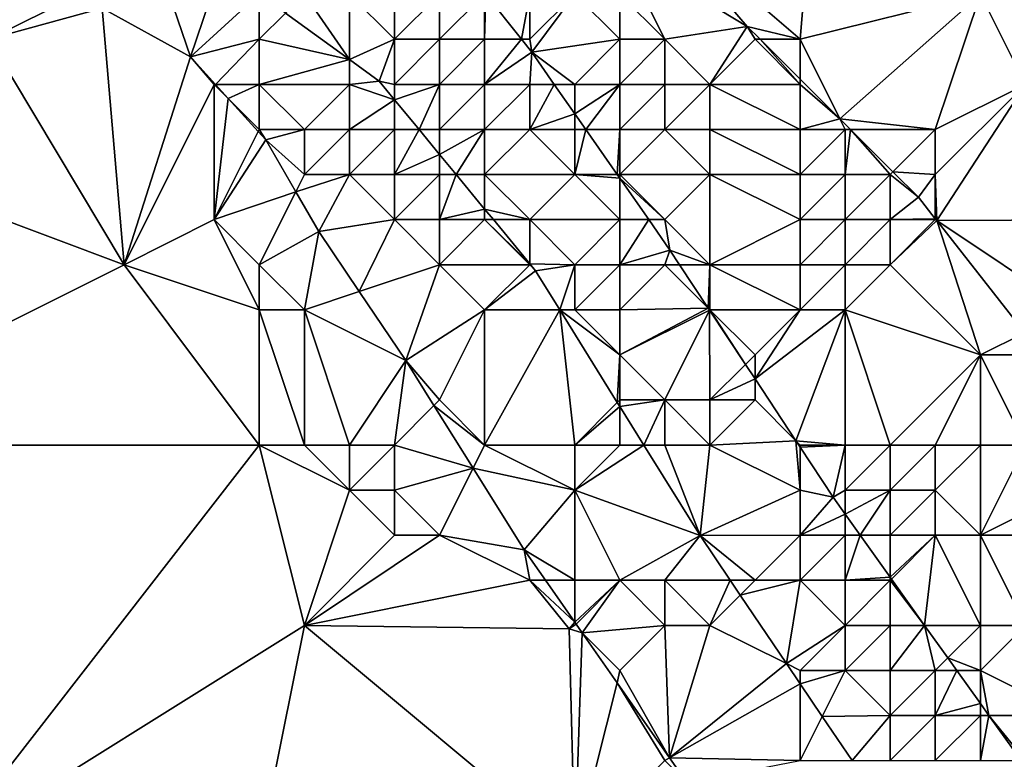
# Model space of a CAD drawing. Units: metres. Extents: x 73125 to 73750, y 344000 to 344500.
# Drawn here: x 73444 to 73466, y 344083 to 344099 of the extents above; entities that cross this region are included whole.
import ezdxf

# ---------------------------------------------------------------- set-up
doc = ezdxf.new("R2010")
doc.units = ezdxf.units.M
doc.layers.add('Terrain', color=15, linetype='Continuous')

msp = doc.modelspace()

# ---------------------------------------------------------------- linework, layer by layer
at = {"layer": 'Terrain'}
for points in [[(73461.722, 344107.536, 268.659), (73457.431, 344102.075, 268.507), (73461, 344099, 268.91), (73461.722, 344107.536, 268.659)], [(73465, 344100, 268.91), (73461.722, 344107.536, 268.659), (73461, 344099, 268.91), (73465, 344100, 268.91)], [(73471, 344103, 269.22), (73465, 344100, 268.91), (73466, 344098, 268.79), (73471, 344103, 269.22)], [(73457.431, 344102.075, 268.507), (73457, 344101, 268.57), (73459.822, 344099.288, 268.556), (73457.431, 344102.075, 268.507)], [(73457.431, 344102.075, 268.507), (73459.822, 344099.288, 268.556), (73461, 344099, 268.91), (73457.431, 344102.075, 268.507)], [(73443.166, 344100.954, 267.289), (73443, 344099, 267.81), (73444.967, 344099.983, 267.292), (73443.166, 344100.954, 267.289)], [(73457, 344101, 268.57), (73457, 344100, 268.1), (73458, 344099, 268.29), (73457, 344101, 268.57)], [(73457, 344101, 268.57), (73458, 344099, 268.29), (73459.822, 344099.288, 268.556), (73457, 344101, 268.57)], [(73448.15, 344100.625, 265.993), (73447, 344100, 266.67), (73447.473, 344098.612, 267.413), (73448.15, 344100.625, 265.993)], [(73449, 344100.007, 266.008), (73448.15, 344100.625, 265.993), (73447.473, 344098.612, 267.413), (73449, 344100.007, 266.008)], [(73443, 344099, 267.81), (73445.513, 344099.689, 267.293), (73444.967, 344099.983, 267.292), (73443, 344099, 267.81)], [(73447, 344100, 266.67), (73445.513, 344099.689, 267.293), (73447.473, 344098.612, 267.413), (73447, 344100, 266.67)], [(73449, 344100.007, 266.008), (73447.473, 344098.612, 267.413), (73449, 344099, 266.77), (73449, 344100.007, 266.008)], [(73449, 344100.007, 266.008), (73449, 344099, 266.77), (73449.583, 344099.583, 266.018), (73449, 344100.007, 266.008)], [(73450, 344100, 266.24), (73449.583, 344099.583, 266.018), (73451, 344098.552, 266.043), (73450, 344100, 266.24)], [(73450, 344100, 266.24), (73451, 344098.552, 266.043), (73451, 344100, 266.07), (73450, 344100, 266.24)], [(73451, 344100, 266.07), (73451, 344098.552, 266.043), (73452, 344099, 266.03), (73451, 344100, 266.07)], [(73451, 344100, 266.07), (73452, 344099, 266.03), (73452, 344100, 265.98), (73451, 344100, 266.07)], [(73452, 344100, 265.98), (73452, 344099, 266.03), (73453, 344100, 265.95), (73452, 344100, 265.98)], [(73453, 344100, 265.95), (73452, 344099, 266.03), (73453, 344099, 265.97), (73453, 344100, 265.95)], [(73453, 344100, 265.95), (73453, 344099, 265.97), (73454, 344100, 266.11), (73453, 344100, 265.95)], [(73454, 344100, 266.11), (73453, 344099, 265.97), (73454, 344099, 265.98), (73454, 344100, 266.11)], [(73454.026, 344100, 266.063), (73454, 344099, 265.98), (73454.821, 344099, 266.054), (73454.026, 344100, 266.063)], [(73454.026, 344100, 266.063), (73454, 344100, 266.11), (73454, 344099, 265.98), (73454.026, 344100, 266.063)], [(73454.026, 344100, 266.063), (73454.821, 344099, 266.054), (73455, 344100, 266.88), (73454.026, 344100, 266.063)], [(73455, 344100, 266.88), (73454.821, 344099, 266.054), (73455, 344099, 266.27), (73455, 344100, 266.88)], [(73455, 344100, 266.88), (73455, 344099, 266.27), (73456, 344100, 267.56), (73455, 344100, 266.88)], [(73456, 344100, 267.56), (73455, 344099, 266.27), (73455.045, 344098.718, 266.051), (73456, 344100, 267.56)], [(73456, 344100, 267.56), (73455.045, 344098.718, 266.051), (73457, 344099, 267.74), (73456, 344100, 267.56)], [(73456, 344100, 267.56), (73457, 344099, 267.74), (73457, 344100, 268.1), (73456, 344100, 267.56)], [(73457, 344100, 268.1), (73457, 344099, 267.74), (73458, 344099, 268.29), (73457, 344100, 268.1)], [(73465, 344100, 268.91), (73461, 344099, 268.91), (73461.883, 344097.233, 268.574), (73465, 344100, 268.91)], [(73465, 344100, 268.91), (73461.883, 344097.233, 268.574), (73464, 344097, 268.97), (73465, 344100, 268.91)], [(73465, 344100, 268.91), (73464, 344097, 268.97), (73466, 344098, 268.79), (73465, 344100, 268.91)], [(73443, 344099, 267.81), (73446, 344094, 267.81), (73445.513, 344099.689, 267.293), (73443, 344099, 267.81)], [(73446, 344094, 267.81), (73447.473, 344098.612, 267.413), (73445.513, 344099.689, 267.293), (73446, 344094, 267.81)], [(73449, 344099, 266.77), (73451, 344098.552, 266.043), (73449.583, 344099.583, 266.018), (73449, 344099, 266.77)], [(73458, 344099, 268.29), (73459, 344098, 268.48), (73459.822, 344099.288, 268.556), (73458, 344099, 268.29)], [(73460, 344099, 268.81), (73459.822, 344099.288, 268.556), (73459, 344098, 268.48), (73460, 344099, 268.81)], [(73460, 344099, 268.81), (73460.111, 344099, 268.559), (73459.822, 344099.288, 268.556), (73460, 344099, 268.81)], [(73461, 344099, 268.91), (73459.822, 344099.288, 268.556), (73460.111, 344099, 268.559), (73461, 344099, 268.91)], [(73443, 344099, 267.81), (73438, 344097, 267.84), (73446, 344094, 267.81), (73443, 344099, 267.81)], [(73449, 344099, 266.77), (73447.473, 344098.612, 267.413), (73448.028, 344098, 267.442), (73449, 344099, 266.77)], [(73449, 344099, 266.77), (73448.028, 344098, 267.442), (73449, 344098, 267.26), (73449, 344099, 266.77)], [(73449, 344099, 266.77), (73449, 344098, 267.26), (73451, 344098.552, 266.043), (73449, 344099, 266.77)], [(73452, 344099, 266.03), (73451, 344098.552, 266.043), (73451.659, 344098.073, 266.055), (73452, 344099, 266.03)], [(73452, 344099, 266.03), (73451.659, 344098.073, 266.055), (73452, 344098, 266.27), (73452, 344099, 266.03)], [(73452, 344099, 266.03), (73452, 344098, 266.27), (73453, 344099, 265.97), (73452, 344099, 266.03)], [(73453, 344099, 265.97), (73452, 344098, 266.27), (73453, 344098, 266.02), (73453, 344099, 265.97)], [(73453, 344099, 265.97), (73453, 344098, 266.02), (73454, 344099, 265.98), (73453, 344099, 265.97)], [(73454, 344099, 265.98), (73453, 344098, 266.02), (73454, 344098, 266.02), (73454, 344099, 265.98)], [(73454, 344099, 265.98), (73454, 344098, 266.02), (73454.821, 344099, 266.054), (73454, 344099, 265.98)], [(73454, 344098, 266.02), (73455.045, 344098.718, 266.051), (73454.821, 344099, 266.054), (73454, 344098, 266.02)], [(73455, 344099, 266.27), (73454.821, 344099, 266.054), (73455.045, 344098.718, 266.051), (73455, 344099, 266.27)], [(73457, 344099, 267.74), (73455.045, 344098.718, 266.051), (73456, 344098, 266.38), (73457, 344099, 267.74)], [(73457, 344099, 267.74), (73456, 344098, 266.38), (73457, 344098, 267.19), (73457, 344099, 267.74)], [(73457, 344099, 267.74), (73457, 344098, 267.19), (73458, 344099, 268.29), (73457, 344099, 267.74)], [(73458, 344099, 268.29), (73457, 344098, 267.19), (73458, 344098, 268.05), (73458, 344099, 268.29)], [(73458, 344099, 268.29), (73458, 344098, 268.05), (73459, 344098, 268.48), (73458, 344099, 268.29)], [(73461, 344098, 268.93), (73460, 344099, 268.81), (73459, 344098, 268.48), (73461, 344098, 268.93)], [(73461, 344098, 268.93), (73460.111, 344099, 268.559), (73460, 344099, 268.81), (73461, 344098, 268.93)], [(73461, 344099, 268.91), (73460.111, 344099, 268.559), (73461, 344098.114, 268.566), (73461, 344099, 268.91)], [(73461, 344098, 268.93), (73461, 344098.114, 268.566), (73460.111, 344099, 268.559), (73461, 344098, 268.93)], [(73461, 344099, 268.91), (73461, 344098.114, 268.566), (73461.883, 344097.233, 268.574), (73461, 344099, 268.91)], [(73454, 344098, 266.02), (73455, 344098, 266.09), (73455.045, 344098.718, 266.051), (73454, 344098, 266.02)], [(73455, 344098, 266.09), (73455.546, 344098, 266.051), (73455.045, 344098.718, 266.051), (73455, 344098, 266.09)], [(73456, 344098, 266.38), (73455.045, 344098.718, 266.051), (73455.546, 344098, 266.051), (73456, 344098, 266.38)], [(73448, 344098, 267.54), (73447.473, 344098.612, 267.413), (73446, 344094, 267.81), (73448, 344098, 267.54)], [(73448, 344098, 267.54), (73448.028, 344098, 267.442), (73447.473, 344098.612, 267.413), (73448, 344098, 267.54)], [(73449, 344098, 267.26), (73451, 344098, 266.71), (73451, 344098.552, 266.043), (73449, 344098, 267.26)], [(73451, 344098, 266.71), (73451.659, 344098.073, 266.055), (73451, 344098.552, 266.043), (73451, 344098, 266.71)], [(73448, 344098, 267.54), (73446, 344094, 267.81), (73448, 344095, 267.93), (73448, 344098, 267.54)], [(73448, 344098, 267.54), (73448, 344095, 267.93), (73448.309, 344097.691, 267.457), (73448, 344098, 267.54)], [(73448, 344098, 267.54), (73448.309, 344097.691, 267.457), (73448.028, 344098, 267.442), (73448, 344098, 267.54)], [(73449, 344098, 267.26), (73448.028, 344098, 267.442), (73448.309, 344097.691, 267.457), (73449, 344098, 267.26)], [(73449, 344098, 267.26), (73448.309, 344097.691, 267.457), (73449, 344097, 267.55), (73449, 344098, 267.26)], [(73449, 344098, 267.26), (73449, 344097, 267.55), (73450, 344097, 267.44), (73449, 344098, 267.26)], [(73449, 344098, 267.26), (73450, 344097, 267.44), (73451, 344098, 266.71), (73449, 344098, 267.26)], [(73451, 344098, 266.71), (73450, 344097, 267.44), (73451, 344097, 267.18), (73451, 344098, 266.71)], [(73451, 344098, 266.71), (73452, 344097.66, 266.055), (73451.659, 344098.073, 266.055), (73451, 344098, 266.71)], [(73451, 344098, 266.71), (73451, 344097, 267.18), (73452, 344097.66, 266.055), (73451, 344098, 266.71)], [(73452, 344098, 266.27), (73451.659, 344098.073, 266.055), (73452, 344097.66, 266.055), (73452, 344098, 266.27)], [(73452, 344098, 266.27), (73452, 344097.66, 266.055), (73453, 344098, 266.02), (73452, 344098, 266.27)], [(73453, 344098, 266.02), (73452, 344097.66, 266.055), (73452.544, 344097, 266.055), (73453, 344098, 266.02)], [(73453, 344098, 266.02), (73452.544, 344097, 266.055), (73453, 344097, 266.18), (73453, 344098, 266.02)], [(73453, 344098, 266.02), (73453, 344097, 266.18), (73454, 344098, 266.02), (73453, 344098, 266.02)], [(73454, 344098, 266.02), (73453, 344097, 266.18), (73454, 344097, 266.03), (73454, 344098, 266.02)], [(73454, 344098, 266.02), (73454, 344097, 266.03), (73455, 344098, 266.09), (73454, 344098, 266.02)], [(73455, 344098, 266.09), (73454, 344097, 266.03), (73455, 344097, 266.15), (73455, 344098, 266.09)], [(73455, 344098, 266.09), (73455, 344097, 266.15), (73455.546, 344098, 266.051), (73455, 344098, 266.09)], [(73455, 344097, 266.15), (73456, 344097.35, 266.051), (73455.546, 344098, 266.051), (73455, 344097, 266.15)], [(73456, 344098, 266.38), (73455.546, 344098, 266.051), (73456, 344097.35, 266.051), (73456, 344098, 266.38)], [(73456, 344098, 266.38), (73456, 344097.35, 266.051), (73457, 344098, 267.19), (73456, 344098, 266.38)], [(73457, 344098, 267.19), (73456, 344097.35, 266.051), (73456.244, 344097, 266.051), (73457, 344098, 267.19)], [(73457, 344098, 267.19), (73456.244, 344097, 266.051), (73457, 344097, 266.51), (73457, 344098, 267.19)], [(73457, 344098, 267.19), (73457, 344097, 266.51), (73458, 344098, 268.05), (73457, 344098, 267.19)], [(73458, 344098, 268.05), (73457, 344097, 266.51), (73458, 344097, 267.45), (73458, 344098, 268.05)], [(73458, 344098, 268.05), (73458, 344097, 267.45), (73459, 344098, 268.48), (73458, 344098, 268.05)], [(73459, 344098, 268.48), (73458, 344097, 267.45), (73459, 344097, 268.17), (73459, 344098, 268.48)], [(73461, 344098, 268.93), (73459, 344098, 268.48), (73461, 344097, 268.86), (73461, 344098, 268.93)], [(73461, 344097, 268.86), (73459, 344098, 268.48), (73459, 344097, 268.17), (73461, 344097, 268.86)], [(73461, 344098, 268.93), (73461.883, 344097.233, 268.574), (73461, 344098.114, 268.566), (73461, 344098, 268.93)], [(73461, 344098, 268.93), (73461, 344097, 268.86), (73461.883, 344097.233, 268.574), (73461, 344098, 268.93)], [(73466, 344098, 268.79), (73464, 344097, 268.97), (73464, 344096, 269.09), (73466, 344098, 268.79)], [(73466, 344098, 268.79), (73464, 344096, 269.09), (73464.032, 344094.979, 268.565), (73466, 344098, 268.79)], [(73466, 344098, 268.79), (73464.032, 344094.979, 268.565), (73469, 344095, 268.88), (73466, 344098, 268.79)], [(73448.977, 344096.955, 267.491), (73448.309, 344097.691, 267.457), (73448, 344095, 267.93), (73448.977, 344096.955, 267.491)], [(73449, 344097, 267.55), (73448.309, 344097.691, 267.457), (73448.977, 344096.955, 267.491), (73449, 344097, 267.55)], [(73451, 344097, 267.18), (73452, 344097, 266.7), (73452, 344097.66, 266.055), (73451, 344097, 267.18)], [(73452, 344097, 266.7), (73452.544, 344097, 266.055), (73452, 344097.66, 266.055), (73452, 344097, 266.7)], [(73455, 344097, 266.15), (73456, 344097, 266.13), (73456, 344097.35, 266.051), (73455, 344097, 266.15)], [(73456, 344097, 266.13), (73456.244, 344097, 266.051), (73456, 344097.35, 266.051), (73456, 344097, 266.13)], [(73461, 344097, 268.86), (73462, 344097, 268.94), (73461.883, 344097.233, 268.574), (73461, 344097, 268.86)], [(73462, 344097, 268.94), (73462.117, 344097, 268.576), (73461.883, 344097.233, 268.574), (73462, 344097, 268.94)], [(73464, 344097, 268.97), (73461.883, 344097.233, 268.574), (73462.117, 344097, 268.576), (73464, 344097, 268.97)], [(73438, 344090, 267.92), (73446, 344094, 267.81), (73438, 344097, 267.84), (73438, 344090, 267.92)], [(73448.977, 344096.955, 267.491), (73448, 344095, 267.93), (73449.144, 344096.771, 267.5), (73448.977, 344096.955, 267.491)], [(73449, 344097, 267.55), (73448.977, 344096.955, 267.491), (73449.144, 344096.771, 267.5), (73449, 344097, 267.55)], [(73449, 344097, 267.55), (73449.144, 344096.771, 267.5), (73450, 344097, 267.44), (73449, 344097, 267.55)], [(73450, 344097, 267.44), (73449.144, 344096.771, 267.5), (73450, 344096, 267.65), (73450, 344097, 267.44)], [(73450, 344097, 267.44), (73450, 344096, 267.65), (73451, 344097, 267.18), (73450, 344097, 267.44)], [(73451, 344097, 267.18), (73450, 344096, 267.65), (73451, 344096, 267.49), (73451, 344097, 267.18)], [(73451, 344097, 267.18), (73451, 344096, 267.49), (73452, 344097, 266.7), (73451, 344097, 267.18)], [(73452, 344097, 266.7), (73451, 344096, 267.49), (73452, 344096, 267.17), (73452, 344097, 266.7)], [(73452, 344097, 266.7), (73452, 344096, 267.17), (73452.544, 344097, 266.055), (73452, 344097, 266.7)], [(73452, 344096, 267.17), (73453, 344096.447, 266.055), (73452.544, 344097, 266.055), (73452, 344096, 267.17)], [(73453, 344097, 266.18), (73452.544, 344097, 266.055), (73453, 344096.447, 266.055), (73453, 344097, 266.18)], [(73453, 344097, 266.18), (73453, 344096.447, 266.055), (73454, 344097, 266.03), (73453, 344097, 266.18)], [(73454, 344097, 266.03), (73453, 344096.447, 266.055), (73453.369, 344096, 266.055), (73454, 344097, 266.03)], [(73454, 344097, 266.03), (73453.369, 344096, 266.055), (73454, 344096, 266.08), (73454, 344097, 266.03)], [(73454, 344097, 266.03), (73454, 344096, 266.08), (73455, 344097, 266.15), (73454, 344097, 266.03)], [(73455, 344097, 266.15), (73454, 344096, 266.08), (73456, 344096, 266.1), (73455, 344097, 266.15)], [(73455, 344097, 266.15), (73456, 344096, 266.1), (73456, 344097, 266.13), (73455, 344097, 266.15)], [(73456, 344097, 266.13), (73456, 344096, 266.1), (73456.244, 344097, 266.051), (73456, 344097, 266.13)], [(73456, 344096, 266.1), (73456.942, 344096, 266.051), (73456.244, 344097, 266.051), (73456, 344096, 266.1)], [(73457, 344097, 266.51), (73456.244, 344097, 266.051), (73456.942, 344096, 266.051), (73457, 344097, 266.51)], [(73457, 344097, 266.51), (73456.942, 344096, 266.051), (73457, 344096, 266.13), (73457, 344097, 266.51)], [(73457, 344097, 266.51), (73457, 344096, 266.13), (73458, 344097, 267.45), (73457, 344097, 266.51)], [(73458, 344097, 267.45), (73457, 344096, 266.13), (73459, 344096, 267.75), (73458, 344097, 267.45)], [(73458, 344097, 267.45), (73459, 344096, 267.75), (73459, 344097, 268.17), (73458, 344097, 267.45)], [(73461, 344097, 268.86), (73459, 344097, 268.17), (73461, 344096, 268.63), (73461, 344097, 268.86)], [(73461, 344096, 268.63), (73459, 344097, 268.17), (73459, 344096, 267.75), (73461, 344096, 268.63)], [(73461, 344097, 268.86), (73461, 344096, 268.63), (73462, 344097, 268.94), (73461, 344097, 268.86)], [(73462, 344097, 268.94), (73461, 344096, 268.63), (73462, 344096, 268.85), (73462, 344097, 268.94)], [(73462, 344097, 268.94), (73462, 344096, 268.85), (73462.117, 344097, 268.576), (73462, 344097, 268.94)], [(73462, 344096, 268.85), (73463, 344096, 269), (73462.117, 344097, 268.576), (73462, 344096, 268.85)], [(73464, 344097, 268.97), (73462.117, 344097, 268.576), (73463.06, 344096.06, 268.584), (73464, 344097, 268.97)], [(73463, 344096, 269), (73463.06, 344096.06, 268.584), (73462.117, 344097, 268.576), (73463, 344096, 269)], [(73464, 344097, 268.97), (73463.06, 344096.06, 268.584), (73464, 344096, 269.09), (73464, 344097, 268.97)], [(73449.809, 344095.618, 267.57), (73449.144, 344096.771, 267.5), (73448, 344095, 267.93), (73449.809, 344095.618, 267.57)], [(73450, 344096, 267.65), (73449.144, 344096.771, 267.5), (73449.809, 344095.618, 267.57), (73450, 344096, 267.65)], [(73452, 344096, 267.17), (73453, 344096, 266.57), (73453, 344096.447, 266.055), (73452, 344096, 267.17)], [(73453, 344096, 266.57), (73453.369, 344096, 266.055), (73453, 344096.447, 266.055), (73453, 344096, 266.57)], [(73450, 344096, 267.65), (73449.809, 344095.618, 267.57), (73451, 344096, 267.49), (73450, 344096, 267.65)], [(73451, 344096, 267.49), (73449.809, 344095.618, 267.57), (73450.317, 344094.737, 267.624), (73451, 344096, 267.49)], [(73451, 344096, 267.49), (73450.317, 344094.737, 267.624), (73452, 344095, 267.54), (73451, 344096, 267.49)], [(73451, 344096, 267.49), (73452, 344095, 267.54), (73452, 344096, 267.17), (73451, 344096, 267.49)], [(73452, 344096, 267.17), (73452, 344095, 267.54), (73453, 344096, 266.57), (73452, 344096, 267.17)], [(73453, 344096, 266.57), (73452, 344095, 267.54), (73453, 344095, 267.12), (73453, 344096, 266.57)], [(73453, 344096, 266.57), (73453, 344095, 267.12), (73453.369, 344096, 266.055), (73453, 344096, 266.57)], [(73453, 344095, 267.12), (73454, 344095.235, 266.055), (73453.369, 344096, 266.055), (73453, 344095, 267.12)], [(73454, 344096, 266.08), (73453.369, 344096, 266.055), (73454, 344095.235, 266.055), (73454, 344096, 266.08)], [(73454, 344096, 266.08), (73454, 344095.235, 266.055), (73455, 344095, 266.1), (73454, 344096, 266.08)], [(73454, 344096, 266.08), (73455, 344095, 266.1), (73456, 344096, 266.1), (73454, 344096, 266.08)], [(73456, 344096, 266.1), (73455, 344095, 266.1), (73457, 344095, 266.09), (73456, 344096, 266.1)], [(73456, 344096, 266.1), (73457, 344095, 266.09), (73457, 344095.917, 266.051), (73456, 344096, 266.1)], [(73456, 344096, 266.1), (73457, 344095.917, 266.051), (73456.942, 344096, 266.051), (73456, 344096, 266.1)], [(73457, 344096, 266.13), (73456.942, 344096, 266.051), (73457, 344095.917, 266.051), (73457, 344096, 266.13)], [(73457, 344096, 266.13), (73457, 344095.917, 266.051), (73458, 344095, 266.47), (73457, 344096, 266.13)], [(73457, 344096, 266.13), (73458, 344095, 266.47), (73459, 344096, 267.75), (73457, 344096, 266.13)], [(73459, 344096, 267.75), (73458, 344095, 266.47), (73459, 344094, 266.7), (73459, 344096, 267.75)], [(73461, 344096, 268.63), (73459, 344096, 267.75), (73461, 344095, 268.33), (73461, 344096, 268.63)], [(73461, 344095, 268.33), (73459, 344096, 267.75), (73459, 344094, 266.7), (73461, 344095, 268.33)], [(73461, 344096, 268.63), (73461, 344095, 268.33), (73462, 344096, 268.85), (73461, 344096, 268.63)], [(73462, 344096, 268.85), (73461, 344095, 268.33), (73462, 344095, 268.69), (73462, 344096, 268.85)], [(73462, 344096, 268.85), (73462, 344095, 268.69), (73463, 344096, 269), (73462, 344096, 268.85)], [(73463, 344096, 269), (73462, 344095, 268.69), (73463, 344095, 268.95), (73463, 344096, 269)], [(73463, 344096, 269), (73463.624, 344095.498, 268.589), (73463.06, 344096.06, 268.584), (73463, 344096, 269)], [(73463, 344096, 269), (73463, 344095, 268.95), (73463.624, 344095.498, 268.589), (73463, 344096, 269)], [(73464, 344096, 269.09), (73463.06, 344096.06, 268.584), (73463.624, 344095.498, 268.589), (73464, 344096, 269.09)], [(73464, 344096, 269.09), (73463.624, 344095.498, 268.589), (73464, 344095.019, 268.567), (73464, 344096, 269.09)], [(73464, 344096, 269.09), (73464, 344095.019, 268.567), (73464.032, 344094.979, 268.565), (73464, 344096, 269.09)], [(73457, 344095, 266.09), (73457.64, 344095, 266.051), (73457, 344095.917, 266.051), (73457, 344095, 266.09)], [(73458, 344095, 266.47), (73457, 344095.917, 266.051), (73457.64, 344095, 266.051), (73458, 344095, 266.47)], [(73449.809, 344095.618, 267.57), (73448, 344095, 267.93), (73449, 344094, 267.84), (73449.809, 344095.618, 267.57)], [(73449.809, 344095.618, 267.57), (73449, 344094, 267.84), (73450.317, 344094.737, 267.624), (73449.809, 344095.618, 267.57)], [(73463, 344095, 268.95), (73464, 344095.019, 268.567), (73463.624, 344095.498, 268.589), (73463, 344095, 268.95)], [(73453, 344095, 267.12), (73454, 344095, 266.39), (73454, 344095.235, 266.055), (73453, 344095, 267.12)], [(73454, 344095, 266.39), (73454.194, 344095, 266.055), (73454, 344095.235, 266.055), (73454, 344095, 266.39)], [(73455, 344095, 266.1), (73454, 344095.235, 266.055), (73454.194, 344095, 266.055), (73455, 344095, 266.1)], [(73449, 344093, 267.98), (73448, 344095, 267.93), (73446, 344094, 267.81), (73449, 344093, 267.98)], [(73449, 344094, 267.84), (73448, 344095, 267.93), (73449, 344093, 267.98), (73449, 344094, 267.84)], [(73451.217, 344093.406, 267.681), (73452, 344095, 267.54), (73450.317, 344094.737, 267.624), (73451.217, 344093.406, 267.681)], [(73451.217, 344093.406, 267.681), (73453, 344094, 267.41), (73452, 344095, 267.54), (73451.217, 344093.406, 267.681)], [(73452, 344095, 267.54), (73453, 344094, 267.41), (73453, 344095, 267.12), (73452, 344095, 267.54)], [(73453, 344095, 267.12), (73453, 344094, 267.41), (73454, 344095, 266.39), (73453, 344095, 267.12)], [(73454, 344095, 266.39), (73453, 344094, 267.41), (73455, 344094, 266.25), (73454, 344095, 266.39)], [(73454, 344095, 266.39), (73455, 344094, 266.25), (73455, 344094.022, 266.055), (73454, 344095, 266.39)], [(73454, 344095, 266.39), (73455, 344094.022, 266.055), (73454.194, 344095, 266.055), (73454, 344095, 266.39)], [(73455, 344095, 266.1), (73454.194, 344095, 266.055), (73455, 344094.022, 266.055), (73455, 344095, 266.1)], [(73455, 344095, 266.1), (73455, 344094.022, 266.055), (73456, 344094, 266.04), (73455, 344095, 266.1)], [(73455, 344095, 266.1), (73456, 344094, 266.04), (73457, 344095, 266.09), (73455, 344095, 266.1)], [(73457, 344095, 266.09), (73456, 344094, 266.04), (73457, 344094, 266.07), (73457, 344095, 266.09)], [(73457, 344095, 266.09), (73457, 344094, 266.07), (73457.64, 344095, 266.051), (73457, 344095, 266.09)], [(73457, 344094, 266.07), (73458.111, 344094.326, 266.051), (73457.64, 344095, 266.051), (73457, 344094, 266.07)], [(73458, 344095, 266.47), (73457.64, 344095, 266.051), (73458.111, 344094.326, 266.051), (73458, 344095, 266.47)], [(73458, 344095, 266.47), (73458.111, 344094.326, 266.051), (73459, 344094, 266.7), (73458, 344095, 266.47)], [(73461, 344095, 268.33), (73459, 344094, 266.7), (73461, 344094, 268.02), (73461, 344095, 268.33)], [(73461, 344095, 268.33), (73461, 344094, 268.02), (73462, 344095, 268.69), (73461, 344095, 268.33)], [(73462, 344095, 268.69), (73461, 344094, 268.02), (73462, 344094, 268.49), (73462, 344095, 268.69)], [(73462, 344095, 268.69), (73462, 344094, 268.49), (73463, 344095, 268.95), (73462, 344095, 268.69)], [(73463, 344095, 268.95), (73462, 344094, 268.49), (73463, 344094, 268.8), (73463, 344095, 268.95)], [(73463, 344095, 268.95), (73464, 344095, 269.11), (73464, 344095.019, 268.567), (73463, 344095, 268.95)], [(73463, 344095, 268.95), (73463, 344094, 268.8), (73464, 344095, 269.11), (73463, 344095, 268.95)], [(73464, 344095, 269.11), (73463, 344094, 268.8), (73464.032, 344094.979, 268.565), (73464, 344095, 269.11)], [(73463, 344094, 268.8), (73465, 344092, 268.71), (73464.032, 344094.979, 268.565), (73463, 344094, 268.8)], [(73464, 344095, 269.11), (73464.032, 344094.979, 268.565), (73464, 344095.019, 268.567), (73464, 344095, 269.11)], [(73469, 344095, 268.88), (73464.032, 344094.979, 268.565), (73467, 344093, 269), (73469, 344095, 268.88)], [(73467, 344093, 269), (73464.032, 344094.979, 268.565), (73465.985, 344092.493, 268.449), (73467, 344093, 269)], [(73465, 344092, 268.71), (73465.985, 344092.493, 268.449), (73464.032, 344094.979, 268.565), (73465, 344092, 268.71)], [(73450.317, 344094.737, 267.624), (73449, 344094, 267.84), (73450, 344093, 267.98), (73450.317, 344094.737, 267.624)], [(73451.217, 344093.406, 267.681), (73450.317, 344094.737, 267.624), (73450, 344093, 267.98), (73451.217, 344093.406, 267.681)], [(73457, 344094, 266.07), (73458, 344094, 266.24), (73458.111, 344094.326, 266.051), (73457, 344094, 266.07)], [(73458, 344094, 266.24), (73458.326, 344094, 266.035), (73458.111, 344094.326, 266.051), (73458, 344094, 266.24)], [(73459, 344094, 266.7), (73458.111, 344094.326, 266.051), (73458.326, 344094, 266.035), (73459, 344094, 266.7)], [(73449, 344090, 267.93), (73446, 344094, 267.81), (73438, 344090, 267.92), (73449, 344090, 267.93)], [(73449, 344090, 267.93), (73449, 344093, 267.98), (73446, 344094, 267.81), (73449, 344090, 267.93)], [(73449, 344094, 267.84), (73449, 344093, 267.98), (73450, 344093, 267.98), (73449, 344094, 267.84)], [(73451.217, 344093.406, 267.681), (73452.25, 344091.876, 267.747), (73453, 344094, 267.41), (73451.217, 344093.406, 267.681)], [(73452.25, 344091.876, 267.747), (73454, 344093, 267.23), (73453, 344094, 267.41), (73452.25, 344091.876, 267.747)], [(73453, 344094, 267.41), (73454, 344093, 267.23), (73455, 344094, 266.25), (73453, 344094, 267.41)], [(73455, 344094, 266.25), (73454, 344093, 267.23), (73455.128, 344093.867, 266.055), (73455, 344094, 266.25)], [(73454, 344093, 267.23), (73455.667, 344093, 266.056), (73455.128, 344093.867, 266.055), (73454, 344093, 267.23)], [(73455, 344094, 266.25), (73455.128, 344093.867, 266.055), (73455, 344094.022, 266.055), (73455, 344094, 266.25)], [(73456, 344094, 266.04), (73455, 344094.022, 266.055), (73455.128, 344093.867, 266.055), (73456, 344094, 266.04)], [(73456, 344094, 266.04), (73455.128, 344093.867, 266.055), (73455.667, 344093, 266.056), (73456, 344094, 266.04)], [(73456, 344094, 266.04), (73455.667, 344093, 266.056), (73456, 344093, 266.15), (73456, 344094, 266.04)], [(73456, 344094, 266.04), (73456, 344093, 266.15), (73457, 344094, 266.07), (73456, 344094, 266.04)], [(73457, 344094, 266.07), (73456, 344093, 266.15), (73457, 344093, 266.05), (73457, 344094, 266.07)], [(73458.962, 344093.038, 265.989), (73458, 344094, 266.24), (73457, 344093, 266.05), (73458.962, 344093.038, 265.989)], [(73457, 344094, 266.07), (73457, 344093, 266.05), (73458, 344094, 266.24), (73457, 344094, 266.07)], [(73458.962, 344093.038, 265.989), (73458.326, 344094, 266.035), (73458, 344094, 266.24), (73458.962, 344093.038, 265.989)], [(73458.962, 344093.038, 265.989), (73459, 344094, 266.7), (73458.326, 344094, 266.035), (73458.962, 344093.038, 265.989)], [(73458.962, 344093.038, 265.989), (73459, 344093, 266.32), (73459, 344094, 266.7), (73458.962, 344093.038, 265.989)], [(73461, 344094, 268.02), (73459, 344094, 266.7), (73461, 344093, 267.66), (73461, 344094, 268.02)], [(73461, 344093, 267.66), (73459, 344094, 266.7), (73459, 344093, 266.32), (73461, 344093, 267.66)], [(73461, 344094, 268.02), (73461, 344093, 267.66), (73462, 344094, 268.49), (73461, 344094, 268.02)], [(73462, 344094, 268.49), (73461, 344093, 267.66), (73462, 344093, 268.19), (73462, 344094, 268.49)], [(73462, 344094, 268.49), (73462, 344093, 268.19), (73463, 344094, 268.8), (73462, 344094, 268.49)], [(73463, 344094, 268.8), (73462, 344093, 268.19), (73465, 344092, 268.71), (73463, 344094, 268.8)], [(73451.217, 344093.406, 267.681), (73450, 344093, 267.98), (73452.25, 344091.876, 267.747), (73451.217, 344093.406, 267.681)], [(73449, 344090, 267.93), (73450, 344090, 267.96), (73449, 344093, 267.98), (73449, 344090, 267.93)], [(73450, 344090, 267.96), (73450, 344093, 267.98), (73449, 344093, 267.98), (73450, 344090, 267.96)], [(73450, 344090, 267.96), (73451, 344090, 268.09), (73450, 344093, 267.98), (73450, 344090, 267.96)], [(73451, 344090, 268.09), (73452.25, 344091.876, 267.747), (73450, 344093, 267.98), (73451, 344090, 268.09)], [(73452.25, 344091.876, 267.747), (73453, 344091, 267.9), (73454, 344093, 267.23), (73452.25, 344091.876, 267.747)], [(73454, 344090, 267.86), (73454, 344093, 267.23), (73453, 344091, 267.9), (73454, 344090, 267.86)], [(73454, 344090, 267.86), (73456, 344090, 267.27), (73455.667, 344093, 266.056), (73454, 344090, 267.86)], [(73454, 344090, 267.86), (73455.667, 344093, 266.056), (73454, 344093, 267.23), (73454, 344090, 267.86)], [(73456, 344090, 267.27), (73456.944, 344090.944, 266.057), (73455.667, 344093, 266.056), (73456, 344090, 267.27)], [(73456, 344093, 266.15), (73455.667, 344093, 266.056), (73457, 344092, 266.15), (73456, 344093, 266.15)], [(73456.944, 344090.944, 266.057), (73457, 344092, 266.15), (73455.667, 344093, 266.056), (73456.944, 344090.944, 266.057)], [(73456, 344093, 266.15), (73457, 344092, 266.15), (73457, 344093, 266.05), (73456, 344093, 266.15)], [(73458.99, 344092.995, 265.987), (73458.962, 344093.038, 265.989), (73457, 344092, 266.15), (73458.99, 344092.995, 265.987)], [(73458.962, 344093.038, 265.989), (73457, 344093, 266.05), (73457, 344092, 266.15), (73458.962, 344093.038, 265.989)], [(73458.99, 344092.995, 265.987), (73457, 344092, 266.15), (73458, 344091, 266.08), (73458.99, 344092.995, 265.987)], [(73458.99, 344092.995, 265.987), (73458, 344091, 266.08), (73459, 344091, 266.09), (73458.99, 344092.995, 265.987)], [(73458.99, 344092.995, 265.987), (73459, 344093, 266.32), (73458.962, 344093.038, 265.989), (73458.99, 344092.995, 265.987)], [(73459.788, 344091.788, 265.929), (73459, 344093, 266.32), (73458.99, 344092.995, 265.987), (73459.788, 344091.788, 265.929)], [(73459.788, 344091.788, 265.929), (73458.99, 344092.995, 265.987), (73459, 344091, 266.09), (73459.788, 344091.788, 265.929)], [(73459.788, 344091.788, 265.929), (73460, 344092, 266.53), (73459, 344093, 266.32), (73459.788, 344091.788, 265.929)], [(73461, 344093, 267.66), (73459, 344093, 266.32), (73460, 344092, 266.53), (73461, 344093, 267.66)], [(73460.908, 344090.092, 265.847), (73462, 344093, 268.19), (73460, 344091.466, 265.913), (73460.908, 344090.092, 265.847)], [(73461, 344093, 267.66), (73460, 344092, 266.53), (73460, 344091.466, 265.913), (73461, 344093, 267.66)], [(73461, 344093, 267.66), (73460, 344091.466, 265.913), (73462, 344093, 268.19), (73461, 344093, 267.66)], [(73462, 344090, 266.79), (73462, 344093, 268.19), (73460.908, 344090.092, 265.847), (73462, 344090, 266.79)], [(73462, 344090, 266.79), (73463, 344090, 267.49), (73462, 344093, 268.19), (73462, 344090, 266.79)], [(73463, 344090, 267.49), (73465, 344092, 268.71), (73462, 344093, 268.19), (73463, 344090, 267.49)], [(73465, 344092, 268.71), (73466, 344092, 268.92), (73465.985, 344092.493, 268.449), (73465, 344092, 268.71)], [(73451, 344090, 268.09), (73452, 344090, 268.14), (73452.25, 344091.876, 267.747), (73451, 344090, 268.09)], [(73452, 344090, 268.14), (73452.876, 344090.876, 267.761), (73452.25, 344091.876, 267.747), (73452, 344090, 268.14)], [(73452.876, 344090.876, 267.761), (73453, 344091, 267.9), (73452.25, 344091.876, 267.747), (73452.876, 344090.876, 267.761)], [(73456.944, 344090.944, 266.057), (73457, 344091, 266.41), (73457, 344092, 266.15), (73456.944, 344090.944, 266.057)], [(73457, 344092, 266.15), (73457, 344091, 266.41), (73458, 344091, 266.08), (73457, 344092, 266.15)], [(73460, 344091.466, 265.913), (73460, 344092, 266.53), (73459.788, 344091.788, 265.929), (73460, 344091.466, 265.913)], [(73463, 344090, 267.49), (73464, 344090, 267.92), (73465, 344092, 268.71), (73463, 344090, 267.49)], [(73464, 344090, 267.92), (73465, 344090, 268.21), (73465, 344092, 268.71), (73464, 344090, 267.92)], [(73465, 344090, 268.21), (73466, 344090, 268.47), (73465, 344092, 268.71), (73465, 344090, 268.21)], [(73466, 344090, 268.47), (73466, 344092, 268.92), (73465, 344092, 268.71), (73466, 344090, 268.47)], [(73460, 344091.466, 265.913), (73459.788, 344091.788, 265.929), (73459, 344091, 266.09), (73460, 344091.466, 265.913)], [(73460, 344091.466, 265.913), (73459, 344091, 266.09), (73460, 344091, 266.13), (73460, 344091.466, 265.913)], [(73460.908, 344090.092, 265.847), (73460, 344091.466, 265.913), (73460, 344091, 266.13), (73460.908, 344090.092, 265.847)], [(73454, 344090, 267.86), (73453, 344091, 267.9), (73452.876, 344090.876, 267.761), (73454, 344090, 267.86)], [(73457, 344090.854, 266.057), (73457, 344091, 266.41), (73456.944, 344090.944, 266.057), (73457, 344090.854, 266.057)], [(73457.531, 344090, 266.058), (73458, 344091, 266.08), (73457, 344090.854, 266.057), (73457.531, 344090, 266.058)], [(73457, 344090.854, 266.057), (73458, 344091, 266.08), (73457, 344091, 266.41), (73457, 344090.854, 266.057)], [(73458, 344090, 266.28), (73458, 344091, 266.08), (73457.531, 344090, 266.058), (73458, 344090, 266.28)], [(73458, 344090, 266.28), (73459, 344090, 266.06), (73458, 344091, 266.08), (73458, 344090, 266.28)], [(73459, 344090, 266.06), (73459, 344091, 266.09), (73458, 344091, 266.08), (73459, 344090, 266.06)], [(73459, 344090, 266.06), (73460, 344091, 266.13), (73459, 344091, 266.09), (73459, 344090, 266.06)], [(73460.908, 344090.092, 265.847), (73460, 344091, 266.13), (73459, 344090, 266.06), (73460.908, 344090.092, 265.847)], [(73452, 344090, 268.14), (73453.745, 344089.489, 267.78), (73452.876, 344090.876, 267.761), (73452, 344090, 268.14)], [(73454, 344090, 267.86), (73452.876, 344090.876, 267.761), (73453.745, 344089.489, 267.78), (73454, 344090, 267.86)], [(73456, 344090, 267.27), (73457, 344090.854, 266.057), (73456.944, 344090.944, 266.057), (73456, 344090, 267.27)], [(73456, 344090, 267.27), (73457, 344090, 266.89), (73457, 344090.854, 266.057), (73456, 344090, 267.27)], [(73457, 344090, 266.89), (73457.531, 344090, 266.058), (73457, 344090.854, 266.057), (73457, 344090, 266.89)], [(73442, 344081, 268.54), (73449, 344090, 267.93), (73438, 344090, 267.92), (73442, 344081, 268.54)], [(73442, 344081, 268.54), (73450, 344086, 268.05), (73449, 344090, 267.93), (73442, 344081, 268.54)], [(73449, 344090, 267.93), (73450, 344086, 268.05), (73451, 344089, 268), (73449, 344090, 267.93)], [(73449, 344090, 267.93), (73451, 344089, 268), (73450, 344090, 267.96), (73449, 344090, 267.93)], [(73450, 344090, 267.96), (73451, 344089, 268), (73451, 344090, 268.09), (73450, 344090, 267.96)], [(73451, 344090, 268.09), (73451, 344089, 268), (73452, 344090, 268.14), (73451, 344090, 268.09)], [(73452, 344090, 268.14), (73451, 344089, 268), (73452, 344089, 268.12), (73452, 344090, 268.14)], [(73452, 344090, 268.14), (73452, 344089, 268.12), (73453.745, 344089.489, 267.78), (73452, 344090, 268.14)], [(73454, 344090, 267.86), (73453.745, 344089.489, 267.78), (73456, 344089, 267.64), (73454, 344090, 267.86)], [(73454, 344090, 267.86), (73456, 344089, 267.64), (73456, 344090, 267.27), (73454, 344090, 267.86)], [(73456, 344090, 267.27), (73456, 344089, 267.64), (73457, 344090, 266.89), (73456, 344090, 267.27)], [(73457, 344090, 266.89), (73456, 344089, 267.64), (73457.531, 344090, 266.058), (73457, 344090, 266.89)], [(73456, 344089, 267.64), (73458.779, 344087.991, 266.059), (73457.531, 344090, 266.058), (73456, 344089, 267.64)], [(73458, 344090, 266.28), (73457.531, 344090, 266.058), (73458.779, 344087.991, 266.059), (73458, 344090, 266.28)], [(73458, 344090, 266.28), (73458.779, 344087.991, 266.059), (73459, 344090, 266.06), (73458, 344090, 266.28)], [(73461, 344089, 266.02), (73459, 344090, 266.06), (73458.779, 344087.991, 266.059), (73461, 344089, 266.02)], [(73461, 344089, 266.02), (73460.908, 344090.092, 265.847), (73459, 344090, 266.06), (73461, 344089, 266.02)], [(73461, 344090, 266.15), (73462, 344090, 266.79), (73460.908, 344090.092, 265.847), (73461, 344090, 266.15)], [(73461, 344090, 266.15), (73460.908, 344090.092, 265.847), (73461, 344089.953, 265.84), (73461, 344090, 266.15)], [(73461, 344089, 266.02), (73461, 344089.953, 265.84), (73460.908, 344090.092, 265.847), (73461, 344089, 266.02)], [(73461, 344090, 266.15), (73461, 344089.953, 265.84), (73462, 344090, 266.79), (73461, 344090, 266.15)], [(73462, 344090, 266.79), (73461, 344089.953, 265.84), (73461.733, 344088.843, 265.787), (73462, 344090, 266.79)], [(73461, 344089, 266.02), (73461.733, 344088.843, 265.787), (73461, 344089.953, 265.84), (73461, 344089, 266.02)], [(73462, 344090, 266.79), (73461.733, 344088.843, 265.787), (73462, 344089, 266.48), (73462, 344090, 266.79)], [(73462, 344090, 266.79), (73462, 344089, 266.48), (73463, 344090, 267.49), (73462, 344090, 266.79)], [(73463, 344090, 267.49), (73462, 344089, 266.48), (73463, 344089, 267.12), (73463, 344090, 267.49)], [(73463, 344090, 267.49), (73463, 344089, 267.12), (73464, 344090, 267.92), (73463, 344090, 267.49)], [(73464, 344090, 267.92), (73463, 344089, 267.12), (73464, 344089, 267.65), (73464, 344090, 267.92)], [(73464, 344090, 267.92), (73464, 344089, 267.65), (73465, 344090, 268.21), (73464, 344090, 267.92)], [(73465, 344090, 268.21), (73464, 344089, 267.65), (73465, 344088, 267.78), (73465, 344090, 268.21)], [(73465, 344090, 268.21), (73465, 344088, 267.78), (73466, 344090, 268.47), (73465, 344090, 268.21)], [(73466, 344090, 268.47), (73465, 344088, 267.78), (73467, 344089, 268.62), (73466, 344090, 268.47)], [(73452, 344089, 268.12), (73453, 344088, 268.07), (73453.745, 344089.489, 267.78), (73452, 344089, 268.12)], [(73453, 344088, 268.07), (73454.879, 344087.677, 267.805), (73453.745, 344089.489, 267.78), (73453, 344088, 268.07)], [(73456, 344089, 267.64), (73453.745, 344089.489, 267.78), (73454.879, 344087.677, 267.805), (73456, 344089, 267.64)], [(73451, 344089, 268), (73450, 344086, 268.05), (73452, 344088, 268.01), (73451, 344089, 268)], [(73451, 344089, 268), (73452, 344088, 268.01), (73452, 344089, 268.12), (73451, 344089, 268)], [(73452, 344089, 268.12), (73452, 344088, 268.01), (73453, 344088, 268.07), (73452, 344089, 268.12)], [(73456, 344089, 267.64), (73454.879, 344087.677, 267.805), (73456, 344087, 267.86), (73456, 344089, 267.64)], [(73456, 344089, 267.64), (73456, 344087, 267.86), (73457, 344087, 267.74), (73456, 344089, 267.64)], [(73456, 344089, 267.64), (73457, 344087, 267.74), (73458.779, 344087.991, 266.059), (73456, 344089, 267.64)], [(73461, 344089, 266.02), (73458.779, 344087.991, 266.059), (73461, 344088, 266.03), (73461, 344089, 266.02)], [(73461, 344089, 266.02), (73461, 344088, 266.03), (73461.733, 344088.843, 265.787), (73461, 344089, 266.02)], [(73461, 344088, 266.03), (73462, 344088.469, 265.787), (73461.733, 344088.843, 265.787), (73461, 344088, 266.03)], [(73462, 344089, 266.48), (73461.733, 344088.843, 265.787), (73462, 344088.469, 265.787), (73462, 344089, 266.48)], [(73462, 344089, 266.48), (73462, 344088.469, 265.787), (73463, 344089, 267.12), (73462, 344089, 266.48)], [(73463, 344089, 267.12), (73462, 344088.469, 265.787), (73462.335, 344088, 265.787), (73463, 344089, 267.12)], [(73463, 344089, 267.12), (73462.335, 344088, 265.787), (73463, 344088, 266.72), (73463, 344089, 267.12)], [(73463, 344089, 267.12), (73463, 344088, 266.72), (73464, 344089, 267.65), (73463, 344089, 267.12)], [(73464, 344089, 267.65), (73463, 344088, 266.72), (73464, 344088, 267.3), (73464, 344089, 267.65)], [(73464, 344089, 267.65), (73464, 344088, 267.3), (73465, 344088, 267.78), (73464, 344089, 267.65)], [(73467, 344089, 268.62), (73465, 344088, 267.78), (73467, 344088, 268.42), (73467, 344089, 268.62)], [(73461, 344088, 266.03), (73462, 344088, 266.25), (73462, 344088.469, 265.787), (73461, 344088, 266.03)], [(73462, 344088, 266.25), (73462.335, 344088, 265.787), (73462, 344088.469, 265.787), (73462, 344088, 266.25)], [(73452, 344088, 268.01), (73450, 344086, 268.05), (73453, 344088, 268.07), (73452, 344088, 268.01)], [(73453, 344088, 268.07), (73450, 344086, 268.05), (73455, 344087, 268.03), (73453, 344088, 268.07)], [(73453, 344088, 268.07), (73455, 344087, 268.03), (73454.879, 344087.677, 267.805), (73453, 344088, 268.07)], [(73457, 344087, 267.74), (73458, 344087, 267.47), (73458.779, 344087.991, 266.059), (73457, 344087, 267.74)], [(73458, 344087, 267.47), (73459.449, 344087, 266.064), (73458.779, 344087.991, 266.059), (73458, 344087, 267.47)], [(73461, 344088, 266.03), (73458.779, 344087.991, 266.059), (73460, 344087, 266.43), (73461, 344088, 266.03)], [(73460, 344087, 266.43), (73458.779, 344087.991, 266.059), (73459.449, 344087, 266.064), (73460, 344087, 266.43)], [(73461, 344088, 266.03), (73460, 344087, 266.43), (73461, 344087, 266.11), (73461, 344088, 266.03)], [(73461, 344088, 266.03), (73461, 344087, 266.11), (73462, 344088, 266.25), (73461, 344088, 266.03)], [(73462, 344088, 266.25), (73461, 344087, 266.11), (73462, 344087, 266.08), (73462, 344088, 266.25)], [(73462, 344088, 266.25), (73462, 344087, 266.08), (73462.335, 344088, 265.787), (73462, 344088, 266.25)], [(73462, 344087, 266.08), (73463, 344087.068, 265.786), (73462.335, 344088, 265.787), (73462, 344087, 266.08)], [(73463, 344088, 266.72), (73462.335, 344088, 265.787), (73463, 344087.068, 265.786), (73463, 344088, 266.72)], [(73463, 344088, 266.72), (73463, 344087.068, 265.786), (73464, 344088, 267.3), (73463, 344088, 266.72)], [(73464, 344088, 267.3), (73463, 344087.068, 265.786), (73463.028, 344087.028, 265.786), (73464, 344088, 267.3)], [(73464, 344088, 267.3), (73463.028, 344087.028, 265.786), (73463.763, 344086, 265.785), (73464, 344088, 267.3)], [(73464, 344088, 267.3), (73463.763, 344086, 265.785), (73465, 344086, 267.22), (73464, 344088, 267.3)], [(73464, 344088, 267.3), (73465, 344086, 267.22), (73465, 344088, 267.78), (73464, 344088, 267.3)], [(73465, 344088, 267.78), (73465, 344086, 267.22), (73466, 344086, 267.6), (73465, 344088, 267.78)], [(73465, 344088, 267.78), (73466, 344086, 267.6), (73467, 344088, 268.42), (73465, 344088, 267.78)], [(73455, 344087, 268.03), (73455.352, 344087, 267.809), (73454.879, 344087.677, 267.805), (73455, 344087, 268.03)], [(73456, 344087, 267.86), (73454.879, 344087.677, 267.805), (73455.352, 344087, 267.809), (73456, 344087, 267.86)], [(73462, 344087, 266.08), (73463, 344087, 266.36), (73463, 344087.068, 265.786), (73462, 344087, 266.08)], [(73463, 344087, 266.36), (73463.028, 344087.028, 265.786), (73463, 344087.068, 265.786), (73463, 344087, 266.36)], [(73455, 344087, 268.03), (73450, 344086, 268.05), (73455.875, 344085.926, 267.879), (73455, 344087, 268.03)], [(73455, 344087, 268.03), (73455.875, 344085.926, 267.879), (73456, 344086.072, 267.815), (73455, 344087, 268.03)], [(73455, 344087, 268.03), (73456, 344086.072, 267.815), (73455.352, 344087, 267.809), (73455, 344087, 268.03)], [(73456, 344087, 267.86), (73455.352, 344087, 267.809), (73456, 344086.072, 267.815), (73456, 344087, 267.86)], [(73456, 344087, 267.86), (73456, 344086.072, 267.815), (73457, 344087, 267.74), (73456, 344087, 267.86)], [(73457, 344087, 267.74), (73456, 344086.072, 267.815), (73456.03, 344086.03, 267.816), (73457, 344087, 267.74)], [(73457, 344087, 267.74), (73456.03, 344086.03, 267.816), (73456.167, 344085.833, 267.817), (73457, 344087, 267.74)], [(73457, 344087, 267.74), (73456.167, 344085.833, 267.817), (73458, 344086, 267.73), (73457, 344087, 267.74)], [(73457, 344087, 267.74), (73458, 344086, 267.73), (73458, 344087, 267.47), (73457, 344087, 267.74)], [(73458, 344087, 267.47), (73459, 344086, 267.5), (73459.449, 344087, 266.064), (73458, 344087, 267.47)], [(73458, 344087, 267.47), (73458, 344086, 267.73), (73459, 344086, 267.5), (73458, 344087, 267.47)], [(73459, 344086, 267.5), (73459.671, 344086.671, 266.065), (73459.449, 344087, 266.064), (73459, 344086, 267.5)], [(73460, 344087, 266.43), (73459.449, 344087, 266.064), (73459.671, 344086.671, 266.065), (73460, 344087, 266.43)], [(73461, 344087, 266.11), (73460, 344087, 266.43), (73459.671, 344086.671, 266.065), (73461, 344087, 266.11)], [(73461, 344087, 266.11), (73459.671, 344086.671, 266.065), (73460.698, 344085.151, 266.072), (73461, 344087, 266.11)], [(73461, 344087, 266.11), (73460.698, 344085.151, 266.072), (73462, 344086, 266.04), (73461, 344087, 266.11)], [(73461, 344087, 266.11), (73462, 344086, 266.04), (73462, 344087, 266.08), (73461, 344087, 266.11)], [(73462, 344087, 266.08), (73462, 344086, 266.04), (73463, 344087, 266.36), (73462, 344087, 266.08)], [(73463, 344087, 266.36), (73462, 344086, 266.04), (73463, 344086, 266.14), (73463, 344087, 266.36)], [(73463, 344087, 266.36), (73463.763, 344086, 265.785), (73463.028, 344087.028, 265.786), (73463, 344087, 266.36)], [(73463, 344087, 266.36), (73463, 344086, 266.14), (73463.763, 344086, 265.785), (73463, 344087, 266.36)], [(73460.698, 344085.151, 266.072), (73459.671, 344086.671, 266.065), (73459, 344086, 267.5), (73460.698, 344085.151, 266.072)], [(73449, 344081, 268.41), (73450, 344086, 268.05), (73442, 344081, 268.54), (73449, 344081, 268.41)], [(73449, 344081, 268.41), (73456, 344081, 268.13), (73450, 344086, 268.05), (73449, 344081, 268.41)], [(73456, 344081, 268.13), (73455.875, 344085.926, 267.879), (73450, 344086, 268.05), (73456, 344081, 268.13)], [(73455.875, 344085.926, 267.879), (73456.03, 344086.03, 267.816), (73456, 344086.072, 267.815), (73455.875, 344085.926, 267.879)], [(73455.875, 344085.926, 267.879), (73456.167, 344085.833, 267.817), (73456.03, 344086.03, 267.816), (73455.875, 344085.926, 267.879)], [(73458, 344086, 267.73), (73456.167, 344085.833, 267.817), (73457, 344085, 268.11), (73458, 344086, 267.73)], [(73458, 344086, 267.73), (73457, 344085, 268.11), (73458.105, 344083.059, 267.835), (73458, 344086, 267.73)], [(73458, 344086, 267.73), (73458.105, 344083.059, 267.835), (73459, 344086, 267.5), (73458, 344086, 267.73)], [(73460.698, 344085.151, 266.072), (73459, 344086, 267.5), (73458.105, 344083.059, 267.835), (73460.698, 344085.151, 266.072)], [(73462, 344086, 266.04), (73460.698, 344085.151, 266.072), (73461, 344085, 266.63), (73462, 344086, 266.04)], [(73462, 344086, 266.04), (73461, 344085, 266.63), (73462, 344085, 266.2), (73462, 344086, 266.04)], [(73462, 344086, 266.04), (73462, 344085, 266.2), (73463, 344086, 266.14), (73462, 344086, 266.04)], [(73463, 344086, 266.14), (73462, 344085, 266.2), (73463, 344085, 266.09), (73463, 344086, 266.14)], [(73463, 344086, 266.14), (73463, 344085, 266.09), (73463.763, 344086, 265.785), (73463, 344086, 266.14)], [(73463, 344085, 266.09), (73464, 344085, 266.33), (73463.763, 344086, 265.785), (73463, 344085, 266.09)], [(73465, 344086, 267.22), (73463.763, 344086, 265.785), (73464.278, 344085.278, 265.785), (73465, 344086, 267.22)], [(73464, 344085, 266.33), (73464.278, 344085.278, 265.785), (73463.763, 344086, 265.785), (73464, 344085, 266.33)], [(73465, 344086, 267.22), (73464.278, 344085.278, 265.785), (73465, 344085, 266.72), (73465, 344086, 267.22)], [(73465, 344086, 267.22), (73465, 344085, 266.72), (73466, 344086, 267.6), (73465, 344086, 267.22)], [(73466, 344086, 267.6), (73465, 344085, 266.72), (73467, 344084, 267.3), (73466, 344086, 267.6)], [(73456, 344081, 268.13), (73456.167, 344085.833, 267.817), (73455.875, 344085.926, 267.879), (73456, 344081, 268.13)], [(73456, 344081, 268.13), (73456.941, 344084.725, 267.824), (73456.167, 344085.833, 267.817), (73456, 344081, 268.13)], [(73457, 344085, 268.11), (73456.167, 344085.833, 267.817), (73456.941, 344084.725, 267.824), (73457, 344085, 268.11)], [(73461, 344084.704, 266.074), (73460.698, 344085.151, 266.072), (73458.105, 344083.059, 267.835), (73461, 344084.704, 266.074)], [(73461, 344085, 266.63), (73460.698, 344085.151, 266.072), (73461, 344084.704, 266.074), (73461, 344085, 266.63)], [(73464, 344085, 266.33), (73464.477, 344085, 265.785), (73464.278, 344085.278, 265.785), (73464, 344085, 266.33)], [(73465, 344085, 266.72), (73464.278, 344085.278, 265.785), (73464.477, 344085, 265.785), (73465, 344085, 266.72)], [(73457, 344085, 268.11), (73456.941, 344084.725, 267.824), (73458.105, 344083.059, 267.835), (73457, 344085, 268.11)], [(73461, 344085, 266.63), (73461, 344084.704, 266.074), (73462, 344085, 266.2), (73461, 344085, 266.63)], [(73462, 344085, 266.2), (73461, 344084.704, 266.074), (73461.49, 344083.979, 266.078), (73462, 344085, 266.2)], [(73462, 344085, 266.2), (73461.49, 344083.979, 266.078), (73463, 344084, 266.11), (73462, 344085, 266.2)], [(73462, 344085, 266.2), (73463, 344084, 266.11), (73463, 344085, 266.09), (73462, 344085, 266.2)], [(73463, 344085, 266.09), (73463, 344084, 266.11), (73464, 344085, 266.33), (73463, 344085, 266.09)], [(73464, 344085, 266.33), (73463, 344084, 266.11), (73464, 344084, 266.05), (73464, 344085, 266.33)], [(73464, 344085, 266.33), (73464, 344084, 266.05), (73464.477, 344085, 265.785), (73464, 344085, 266.33)], [(73464, 344084, 266.05), (73465, 344084.267, 265.784), (73464.477, 344085, 265.785), (73464, 344084, 266.05)], [(73465, 344085, 266.72), (73464.477, 344085, 265.785), (73465, 344084.267, 265.784), (73465, 344085, 266.72)], [(73465, 344085, 266.72), (73465, 344084.267, 265.784), (73465.191, 344084, 265.784), (73465, 344085, 266.72)], [(73465, 344085, 266.72), (73465.191, 344084, 265.784), (73467, 344084, 267.3), (73465, 344085, 266.72)], [(73456, 344081, 268.13), (73458, 344083, 268.13), (73456.941, 344084.725, 267.824), (73456, 344081, 268.13)], [(73458, 344083, 268.13), (73458.105, 344083.059, 267.835), (73456.941, 344084.725, 267.824), (73458, 344083, 268.13)], [(73461, 344083, 267.32), (73461, 344084.704, 266.074), (73458.105, 344083.059, 267.835), (73461, 344083, 267.32)], [(73461, 344083, 267.32), (73461.49, 344083.979, 266.078), (73461, 344084.704, 266.074), (73461, 344083, 267.32)], [(73464, 344084, 266.05), (73465, 344084, 266.28), (73465, 344084.267, 265.784), (73464, 344084, 266.05)], [(73465, 344084, 266.28), (73465.191, 344084, 265.784), (73465, 344084.267, 265.784), (73465, 344084, 266.28)], [(73463, 344084, 266.11), (73461.49, 344083.979, 266.078), (73462.152, 344083, 266.082), (73463, 344084, 266.11)], [(73463, 344084, 266.11), (73462.152, 344083, 266.082), (73463, 344083, 266.28), (73463, 344084, 266.11)], [(73463, 344084, 266.11), (73463, 344083, 266.28), (73464, 344084, 266.05), (73463, 344084, 266.11)], [(73464, 344084, 266.05), (73463, 344083, 266.28), (73464, 344083, 265.99), (73464, 344084, 266.05)], [(73464, 344084, 266.05), (73464, 344083, 265.99), (73465, 344084, 266.28), (73464, 344084, 266.05)], [(73465, 344084, 266.28), (73464, 344083, 265.99), (73465, 344083, 266.1), (73465, 344084, 266.28)], [(73465.904, 344083, 265.784), (73465.191, 344084, 265.784), (73465, 344083, 266.1), (73465.904, 344083, 265.784)], [(73465, 344084, 266.28), (73465, 344083, 266.1), (73465.191, 344084, 265.784), (73465, 344084, 266.28)], [(73465.904, 344083, 265.784), (73466, 344083, 266.53), (73465.191, 344084, 265.784), (73465.904, 344083, 265.784)], [(73465.191, 344084, 265.784), (73466, 344083, 266.53), (73467, 344084, 267.3), (73465.191, 344084, 265.784)], [(73461, 344083, 267.32), (73462.152, 344083, 266.082), (73461.49, 344083.979, 266.078), (73461, 344083, 267.32)], [(73458, 344083, 268.13), (73458.486, 344082.514, 267.839), (73458.105, 344083.059, 267.835), (73458, 344083, 268.13)], [(73461, 344083, 267.32), (73458.105, 344083.059, 267.835), (73458.486, 344082.514, 267.839), (73461, 344083, 267.32)]]:
    msp.add_3dface(points, dxfattribs=at)

doc.saveas('drawing.dxf')
